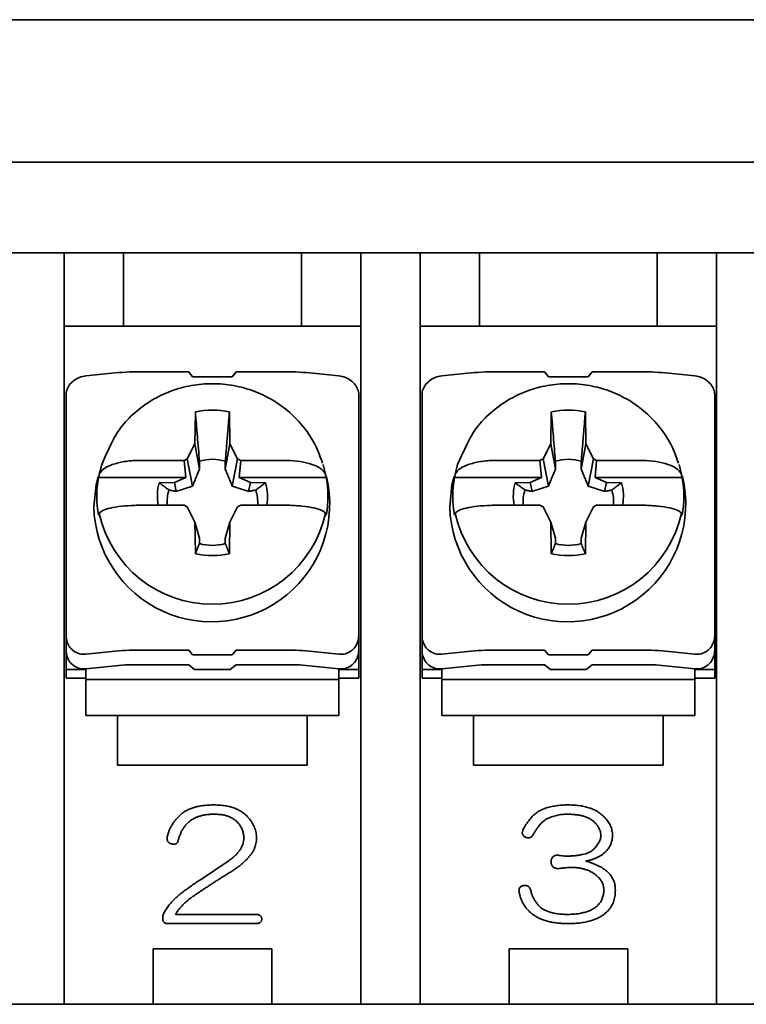
# Model space of a CAD drawing. Units: millimetres. Extents: x 2608 to 3571, y 1246 to 2468.
# Drawn here: x 3408 to 3427, y 1530 to 1555 of the extents above; entities that cross this region are included whole.
import ezdxf

# ---------------------------------------------------------------- set-up
doc = ezdxf.new("R2010")
doc.units = ezdxf.units.MM
doc.layers.add('本体', color=7, linetype='Continuous', lineweight=35)

msp = doc.modelspace()

# ---------------------------------------------------------------- linework, layer by layer
at = {"layer": '本体'}
for p, q in [((3401.549, 1555.07), (3478.549, 1555.07)), ((3478.799, 1551.47), (3401.299, 1551.47)), ((3485.299, 1549.17), (3394.799, 1549.17)), ((3407.799, 1549.17), (3409.299, 1549.17)), ((3409.299, 1549.17), (3409.299, 1530.17)), ((3409.299, 1549.17), (3410.799, 1549.17)), ((3410.799, 1549.17), (3410.799, 1547.32)), ((3415.299, 1549.17), (3410.799, 1549.17)), ((3415.299, 1547.32), (3415.299, 1549.17)), ((3415.299, 1549.17), (3416.799, 1549.17)), ((3416.799, 1530.17), (3416.799, 1549.17)), ((3416.799, 1549.17), (3418.299, 1549.17)), ((3418.299, 1549.17), (3418.299, 1530.17)), ((3418.299, 1549.17), (3419.799, 1549.17)), ((3419.799, 1549.17), (3419.799, 1547.32)), ((3424.299, 1547.32), (3424.299, 1549.17)), ((3425.799, 1530.17), (3425.799, 1549.17)), ((3409.299, 1547.32), (3416.799, 1547.32)), ((3418.299, 1547.32), (3425.799, 1547.32)), ((3409.849, 1546.063), (3410.505, 1546.131)), ((3412.449, 1546.166), (3411.228, 1546.166)), ((3412.449, 1546.166), (3412.549, 1546.042)), ((3413.549, 1546.042), (3412.549, 1546.042)), ((3413.549, 1546.042), (3413.649, 1546.166)), ((3414.869, 1546.166), (3413.649, 1546.166)), ((3415.592, 1546.131), (3416.249, 1546.063)), ((3418.849, 1546.063), (3419.505, 1546.131)), ((3421.449, 1546.166), (3420.228, 1546.166)), ((3421.449, 1546.166), (3421.549, 1546.042)), ((3422.549, 1546.042), (3421.549, 1546.042)), ((3422.549, 1546.042), (3422.649, 1546.166)), ((3423.869, 1546.166), (3422.649, 1546.166)), ((3424.592, 1546.131), (3425.249, 1546.063)), ((3409.349, 1538.417), (3409.349, 1545.588)), ((3416.749, 1538.417), (3416.749, 1545.588)), ((3418.349, 1538.417), (3418.349, 1545.588)), ((3425.749, 1538.634), (3425.749, 1545.588)), ((3412.618, 1545.127), (3412.604, 1544.348)), ((3413.494, 1544.348), (3413.479, 1545.127)), ((3421.618, 1545.127), (3421.604, 1544.348)), ((3422.494, 1544.348), (3422.479, 1545.127)), ((3412.604, 1544.348), (3412.414, 1543.961)), ((3412.604, 1544.348), (3412.718, 1543.743)), ((3413.494, 1544.348), (3413.379, 1543.743)), ((3413.683, 1543.961), (3413.494, 1544.348)), ((3421.604, 1544.348), (3421.414, 1543.961)), ((3421.604, 1544.348), (3421.718, 1543.743)), ((3422.494, 1544.348), (3422.379, 1543.743)), ((3422.683, 1543.961), (3422.494, 1544.348)), ((3410.25, 1543.82), (3410.189, 1543.567)), ((3412.332, 1543.925), (3411.234, 1543.925)), ((3412.414, 1543.961), (3412.332, 1543.925)), ((3412.332, 1543.925), (3412.374, 1543.493)), ((3412.414, 1543.961), (3412.545, 1543.271)), ((3413.683, 1543.961), (3413.552, 1543.271)), ((3413.765, 1543.925), (3413.683, 1543.961)), ((3413.724, 1543.493), (3413.765, 1543.925)), ((3414.863, 1543.925), (3413.765, 1543.925)), ((3415.908, 1543.567), (3415.847, 1543.82)), ((3419.25, 1543.82), (3419.189, 1543.567)), ((3421.332, 1543.925), (3420.234, 1543.925)), ((3421.414, 1543.961), (3421.332, 1543.925)), ((3421.332, 1543.925), (3421.374, 1543.493)), ((3421.414, 1543.961), (3421.545, 1543.271)), ((3422.683, 1543.961), (3422.552, 1543.271)), ((3422.765, 1543.925), (3422.683, 1543.961)), ((3422.724, 1543.493), (3422.765, 1543.925)), ((3423.863, 1543.925), (3422.765, 1543.925)), ((3424.908, 1543.567), (3424.847, 1543.82)), ((3412.726, 1543.714), (3412.718, 1543.743)), ((3413.371, 1543.714), (3413.379, 1543.743)), ((3421.726, 1543.714), (3421.718, 1543.743)), ((3422.371, 1543.714), (3422.379, 1543.743)), ((3412.374, 1543.493), (3410.169, 1543.493)), ((3412.087, 1543.366), (3411.704, 1543.36)), ((3412.374, 1543.493), (3412.087, 1543.366)), ((3412.087, 1543.366), (3412.124, 1543.178)), ((3415.928, 1543.493), (3413.724, 1543.493)), ((3414.01, 1543.366), (3413.724, 1543.493)), ((3414.01, 1543.366), (3413.973, 1543.178)), ((3414.393, 1543.36), (3414.01, 1543.366)), ((3421.374, 1543.493), (3419.169, 1543.493)), ((3421.087, 1543.366), (3420.704, 1543.36)), ((3421.374, 1543.493), (3421.087, 1543.366)), ((3421.087, 1543.366), (3421.124, 1543.178)), ((3424.928, 1543.493), (3422.724, 1543.493)), ((3423.01, 1543.366), (3422.724, 1543.493)), ((3423.01, 1543.366), (3422.973, 1543.178)), ((3423.393, 1543.36), (3423.01, 1543.366)), ((3412.126, 1543.142), (3412.124, 1543.178)), ((3413.971, 1543.142), (3413.973, 1543.178)), ((3421.126, 1543.142), (3421.124, 1543.178)), ((3422.971, 1543.142), (3422.973, 1543.178)), ((3411.234, 1542.791), (3412.332, 1542.791)), ((3412.332, 1542.791), (3412.414, 1542.754)), ((3412.414, 1542.754), (3412.604, 1542.367)), ((3413.494, 1542.367), (3413.683, 1542.754)), ((3413.683, 1542.754), (3413.765, 1542.791)), ((3413.765, 1542.791), (3414.863, 1542.791)), ((3420.234, 1542.791), (3421.332, 1542.791)), ((3421.332, 1542.791), (3421.414, 1542.754)), ((3421.414, 1542.754), (3421.604, 1542.367)), ((3422.494, 1542.367), (3422.683, 1542.754)), ((3422.683, 1542.754), (3422.765, 1542.791)), ((3422.765, 1542.791), (3423.863, 1542.791)), ((3412.604, 1542.367), (3412.618, 1541.588)), ((3412.604, 1542.367), (3412.718, 1541.984)), ((3413.494, 1542.367), (3413.379, 1541.984)), ((3413.479, 1541.588), (3413.494, 1542.367)), ((3421.604, 1542.367), (3421.618, 1541.588)), ((3421.604, 1542.367), (3421.718, 1541.984)), ((3422.494, 1542.367), (3422.379, 1541.984)), ((3422.479, 1541.588), (3422.494, 1542.367)), ((3412.726, 1541.958), (3412.718, 1541.984)), ((3413.371, 1541.958), (3413.379, 1541.984)), ((3421.726, 1541.958), (3421.718, 1541.984)), ((3422.371, 1541.958), (3422.379, 1541.984)), ((3410.505, 1539.093), (3409.849, 1539.025)), ((3411.228, 1539.128), (3412.449, 1539.128)), ((3412.549, 1539.005), (3412.449, 1539.128)), ((3413.649, 1539.128), (3413.549, 1539.005)), ((3413.649, 1539.128), (3414.869, 1539.128)), ((3416.249, 1539.025), (3415.592, 1539.093)), ((3419.505, 1539.093), (3418.849, 1539.025)), ((3420.228, 1539.128), (3421.449, 1539.128)), ((3421.549, 1539.005), (3421.449, 1539.128)), ((3422.649, 1539.128), (3422.549, 1539.005)), ((3422.649, 1539.128), (3423.869, 1539.128)), ((3425.249, 1539.025), (3424.592, 1539.093)), ((3412.549, 1539.005), (3413.549, 1539.005)), ((3421.549, 1539.005), (3422.549, 1539.005)), ((3409.849, 1538.634), (3409.349, 1538.634)), ((3409.849, 1538.654), (3410.849, 1538.757)), ((3409.849, 1537.47), (3409.849, 1538.634)), ((3410.849, 1538.757), (3412.449, 1538.757)), ((3412.449, 1538.757), (3412.599, 1538.634)), ((3413.499, 1538.634), (3412.599, 1538.634)), ((3413.499, 1538.634), (3413.649, 1538.757)), ((3413.649, 1538.757), (3415.249, 1538.757)), ((3415.249, 1538.757), (3416.249, 1538.654)), ((3416.249, 1538.634), (3416.249, 1537.47)), ((3416.749, 1538.634), (3416.249, 1538.634)), ((3418.849, 1538.634), (3418.349, 1538.634)), ((3418.849, 1538.654), (3419.849, 1538.757)), ((3418.849, 1537.47), (3418.849, 1538.634)), ((3419.849, 1538.757), (3421.449, 1538.757)), ((3421.449, 1538.757), (3421.599, 1538.634)), ((3422.499, 1538.634), (3421.599, 1538.634)), ((3422.499, 1538.634), (3422.649, 1538.757)), ((3422.649, 1538.757), (3424.249, 1538.757)), ((3424.249, 1538.757), (3425.249, 1538.654)), ((3425.249, 1538.634), (3425.249, 1537.47)), ((3425.749, 1538.634), (3425.249, 1538.634)), ((3425.749, 1538.417), (3425.749, 1538.634)), ((3409.349, 1538.417), (3409.849, 1538.417)), ((3409.849, 1538.386), (3416.249, 1538.386)), ((3416.249, 1538.417), (3416.749, 1538.417)), ((3418.349, 1538.417), (3418.849, 1538.417)), ((3418.849, 1538.386), (3425.249, 1538.386)), ((3425.249, 1538.417), (3425.749, 1538.417)), ((3416.249, 1537.47), (3409.849, 1537.47)), ((3410.649, 1537.47), (3410.649, 1536.22)), ((3415.449, 1536.22), (3415.449, 1537.47)), ((3425.249, 1537.47), (3418.849, 1537.47)), ((3419.649, 1537.47), (3419.649, 1536.22)), ((3424.449, 1536.22), (3424.449, 1537.47)), ((3410.649, 1536.22), (3415.449, 1536.22)), ((3419.649, 1536.22), (3424.449, 1536.22)), ((3412.744, 1533.322), (3413.447, 1533.791)), ((3412.114, 1532.443), (3414.15, 1532.443)), ((3414.15, 1532.212), (3411.923, 1532.212)), ((3414.549, 1531.57), (3411.549, 1531.57)), ((3411.549, 1531.57), (3411.549, 1530.17)), ((3414.549, 1530.17), (3414.549, 1531.57)), ((3423.549, 1531.57), (3420.549, 1531.57)), ((3420.549, 1531.57), (3420.549, 1530.17)), ((3423.549, 1530.17), (3423.549, 1531.57)), ((3481.299, 1530.17), (3398.799, 1530.17))]:
    msp.add_line(p, q, dxfattribs=at)
at = {"layer": '本体', "flags": 128}
for points in [[(3410.161, 1543.516), (3410.107, 1543.304), (3410.05, 1542.748)], [(3419.161, 1543.516), (3419.107, 1543.304), (3419.05, 1542.748)]]:
    msp.add_lwpolyline(points, dxfattribs=at)
at = {"layer": '本体'}
for centre, radius, start, end in [((3409.832, 1545.549), 0.488, 126.7366, 140.3903), ((3416.265, 1545.549), 0.488, 39.6097, 53.2634), ((3418.832, 1545.549), 0.488, 126.7366, 140.3903), ((3425.265, 1545.549), 0.488, 39.6103, 53.264), ((3413.049, 1543.166), 2.032, 77.7819, 102.2181), ((3422.049, 1543.166), 2.032, 77.7819, 102.2181), ((3413.049, 1542.751), 1.201, 74.1613, 105.8387), ((3422.049, 1542.751), 1.201, 74.1612, 105.8388), ((3413.033, 1542.827), 2.984, 181.5157, 13.3489), ((3412.772, 1543.018), 2.646, 169.6457, 190.3543), ((3412.918, 1543.018), 1.261, 164.2609, 190.3776), ((3413.179, 1543.018), 1.262, 349.6266, 15.7349), ((3413.325, 1543.018), 2.646, 349.6457, 10.3543), ((3422.033, 1542.827), 2.984, 181.5157, 13.3489), ((3421.772, 1543.018), 2.646, 169.6457, 190.3543), ((3421.918, 1543.018), 1.261, 164.2609, 190.3776), ((3422.179, 1543.018), 1.262, 349.6266, 15.7349), ((3422.325, 1543.018), 2.646, 349.6459, 10.3541), ((3412.942, 1542.863), 1.039, 162.5269, 184.0068), ((3413.155, 1542.863), 1.039, 355.9964, 17.47), ((3421.942, 1542.863), 1.039, 162.5269, 184.0068), ((3422.155, 1542.863), 1.039, 355.9964, 17.47), ((3413.049, 1543.218), 2.929, 192.4948, 347.5052), ((3422.049, 1543.218), 2.929, 192.4948, 347.5052), ((3413.049, 1542.976), 1.201, 254.1614, 285.8386), ((3422.049, 1542.976), 1.201, 254.1613, 285.8387), ((3413.049, 1543.549), 2.032, 257.7819, 282.2181), ((3422.049, 1543.549), 2.032, 257.7819, 282.2181), ((3409.832, 1539.498), 0.489, 219.6099, 233.2632), ((3416.265, 1539.498), 0.489, 306.7368, 320.3901), ((3418.832, 1539.498), 0.489, 219.6099, 233.2632), ((3425.265, 1539.498), 0.489, 306.7362, 320.3894), ((3409.832, 1539.127), 0.489, 219.6099, 233.2632), ((3416.265, 1539.127), 0.489, 306.7368, 320.3901), ((3418.832, 1539.127), 0.489, 219.6099, 233.2632), ((3425.265, 1539.127), 0.489, 306.7362, 320.3894)]:
    msp.add_arc(centre, radius, start, end, dxfattribs=at)
for centre, major_axis, ratio, start_param, end_param in [((3409.849, 1545.639), (0.482, 0.163), 0.819777, 1.300847, 1.966954), ((3411.228, 1545.795), (1.697, 0), 0.218508, 1.570796, 2.010639), ((3414.869, 1545.795), (1.697, 0), 0.218508, 1.130954, 1.570796), ((3416.249, 1545.639), (0.482, -0.163), 0.819777, 1.174639, 1.840746), ((3418.849, 1545.639), (0.482, 0.163), 0.819777, 1.300847, 1.966954), ((3420.228, 1545.795), (1.697, 0), 0.218508, 1.570796, 2.010639), ((3423.869, 1545.795), (1.697, 0), 0.218508, 1.130954, 1.570796), ((3425.249, 1545.639), (0.482, -0.163), 0.819777, 1.174639, 1.840746), ((3409.849, 1545.639), (0.482, 0.163), 0.819777, 2.205537, 2.871643), ((3416.249, 1545.639), (0.482, -0.163), 0.819777, 0.269949, 0.936056), ((3418.849, 1545.639), (0.482, 0.163), 0.819777, 2.205537, 2.871643), ((3425.249, 1545.639), (0.482, -0.163), 0.819777, 0.269949, 0.936056), ((3409.849, 1539.552), (0.269, 0.472), 0.89313, 2.139866, 2.805973), ((3416.249, 1539.552), (-0.269, 0.472), 0.89313, 3.477213, 4.143319), ((3418.849, 1539.552), (0.269, 0.472), 0.89313, 2.139866, 2.805973), ((3425.249, 1539.552), (-0.269, 0.472), 0.89313, 3.477213, 4.143319), ((3409.849, 1539.181), (0.269, 0.472), 0.89313, 2.139866, 2.805973), ((3409.849, 1539.552), (0.269, 0.472), 0.89313, 3.044555, 3.710662), ((3411.228, 1538.757), (1.697, 0), 0.218508, 1.570796, 2.010639), ((3414.869, 1538.757), (1.697, 0), 0.218508, 1.130954, 1.570796), ((3416.249, 1539.552), (-0.269, 0.472), 0.89313, 2.572523, 3.23863), ((3416.249, 1539.181), (-0.269, 0.472), 0.89313, 3.477213, 4.143319), ((3418.849, 1539.181), (0.269, 0.472), 0.89313, 2.139866, 2.805973), ((3418.849, 1539.552), (0.269, 0.472), 0.89313, 3.044555, 3.710662), ((3420.228, 1538.757), (1.697, 0), 0.218508, 1.570796, 2.010639), ((3423.869, 1538.757), (1.697, 0), 0.218508, 1.130954, 1.570796), ((3425.249, 1539.552), (-0.269, 0.472), 0.89313, 2.572523, 3.23863), ((3425.249, 1539.181), (-0.269, 0.472), 0.89313, 3.477213, 4.143319), ((3409.849, 1539.181), (0.269, 0.472), 0.89313, 3.044555, 3.710662), ((3416.249, 1539.181), (-0.269, 0.472), 0.89313, 2.572523, 3.23863), ((3418.849, 1539.181), (0.269, 0.472), 0.89313, 3.044555, 3.710662), ((3425.249, 1539.181), (-0.269, 0.472), 0.89313, 2.572523, 3.23863)]:
    msp.add_ellipse(centre, major_axis=major_axis, ratio=ratio, start_param=start_param, end_param=end_param, dxfattribs=at)
for points, knots in [([(3415.834, 1543.858), (3415.777, 1544.014), (3415.661, 1544.334), (3415.374, 1544.766), (3415.014, 1545.148), (3414.586, 1545.459), (3414.106, 1545.69), (3413.589, 1545.832), (3413.053, 1545.881), (3412.516, 1545.834), (3411.996, 1545.692), (3411.51, 1545.459), (3411.079, 1545.142), (3410.714, 1544.764), (3410.541, 1544.468), (3410.25, 1543.82)], [0, 0, 0, 0, 0.073874, 0.150447, 0.227175, 0.304135, 0.381364, 0.458864, 0.536607, 0.614543, 0.692593, 0.770663, 0.848663, 0.926499, 1, 1, 1, 1]), ([(3424.834, 1543.858), (3424.777, 1544.014), (3424.661, 1544.334), (3424.374, 1544.766), (3424.014, 1545.148), (3423.586, 1545.459), (3423.106, 1545.69), (3422.589, 1545.832), (3422.053, 1545.881), (3421.516, 1545.834), (3420.996, 1545.692), (3420.51, 1545.459), (3420.079, 1545.142), (3419.714, 1544.764), (3419.541, 1544.468), (3419.25, 1543.82)], [0, 0, 0, 0, 0.073874, 0.150447, 0.227175, 0.304135, 0.381364, 0.458865, 0.536607, 0.614543, 0.692593, 0.770663, 0.848663, 0.926499, 1, 1, 1, 1]), ([(3412.618, 1545.153), (3412.636, 1544.946), (3412.67, 1544.531), (3412.704, 1544.115), (3412.721, 1543.907)], [0, 0, 0, 0, 0.499064, 1, 1, 1, 1]), ([(3421.618, 1545.153), (3421.636, 1544.946), (3421.67, 1544.531), (3421.704, 1544.115), (3421.721, 1543.907)], [0, 0, 0, 0, 0.499064, 1, 1, 1, 1]), ([(3411.234, 1543.925), (3411.203, 1543.925), (3411.047, 1543.923), (3410.773, 1543.894), (3410.472, 1543.812), (3410.258, 1543.699), (3410.212, 1543.61), (3410.189, 1543.567)], [0, 0, 0, 0, 0.062023, 0.308348, 0.547004, 0.778316, 1, 1, 1, 1]), ([(3415.908, 1543.567), (3415.886, 1543.61), (3415.84, 1543.697), (3415.635, 1543.807), (3415.355, 1543.887), (3415.081, 1543.921), (3414.914, 1543.924), (3414.863, 1543.925)], [0, 0, 0, 0, 0.222117, 0.444254, 0.669334, 0.899739, 1, 1, 1, 1]), ([(3420.234, 1543.925), (3420.203, 1543.925), (3420.047, 1543.923), (3419.773, 1543.894), (3419.472, 1543.812), (3419.258, 1543.699), (3419.212, 1543.61), (3419.189, 1543.567)], [0, 0, 0, 0, 0.062023, 0.308349, 0.547003, 0.778316, 1, 1, 1, 1]), ([(3424.908, 1543.567), (3424.886, 1543.61), (3424.84, 1543.697), (3424.635, 1543.807), (3424.355, 1543.887), (3424.081, 1543.921), (3423.914, 1543.924), (3423.863, 1543.925)], [0, 0, 0, 0, 0.222117, 0.444254, 0.669333, 0.899739, 1, 1, 1, 1]), ([(3410.189, 1542.585), (3410.212, 1542.61), (3410.257, 1542.66), (3410.462, 1542.723), (3410.742, 1542.769), (3411.016, 1542.789), (3411.184, 1542.79), (3411.234, 1542.791)], [0, 0, 0, 0, 0.222117, 0.444253, 0.669333, 0.899739, 1, 1, 1, 1]), ([(3414.863, 1542.791), (3414.894, 1542.791), (3415.05, 1542.79), (3415.324, 1542.773), (3415.626, 1542.726), (3415.839, 1542.66), (3415.886, 1542.61), (3415.908, 1542.585)], [0, 0, 0, 0, 0.062023, 0.308349, 0.547003, 0.778315, 1, 1, 1, 1]), ([(3419.189, 1542.585), (3419.212, 1542.61), (3419.257, 1542.66), (3419.462, 1542.723), (3419.742, 1542.769), (3420.016, 1542.789), (3420.184, 1542.79), (3420.234, 1542.791)], [0, 0, 0, 0, 0.222117, 0.444254, 0.669334, 0.899739, 1, 1, 1, 1]), ([(3423.863, 1542.791), (3423.894, 1542.791), (3424.05, 1542.79), (3424.324, 1542.773), (3424.626, 1542.726), (3424.839, 1542.66), (3424.886, 1542.61), (3424.908, 1542.585)], [0, 0, 0, 0, 0.062023, 0.308349, 0.547004, 0.778315, 1, 1, 1, 1]), ([(3413.479, 1541.563), (3413.462, 1541.605), (3413.428, 1541.69), (3413.393, 1541.777), (3413.376, 1541.82)], [0, 0, 0, 0, 0.499063, 1, 1, 1, 1]), ([(3422.479, 1541.563), (3422.462, 1541.605), (3422.428, 1541.69), (3422.393, 1541.777), (3422.376, 1541.82)], [0, 0, 0, 0, 0.499063, 1, 1, 1, 1]), ([(3412.275, 1534.992), (3412.298, 1535.01), (3412.345, 1535.046), (3412.426, 1535.09), (3412.515, 1535.128), (3412.614, 1535.159), (3412.721, 1535.183), (3412.838, 1535.2), (3412.964, 1535.21), (3413.05, 1535.211), (3413.095, 1535.212)], [0, 0, 0, 0, 0.100912, 0.206407, 0.317587, 0.436518, 0.563027, 0.699259, 0.844524, 1, 1, 1, 1]), ([(3413.095, 1535.212), (3413.144, 1535.211), (3413.237, 1535.209), (3413.373, 1535.193), (3413.499, 1535.167), (3413.615, 1535.13), (3413.72, 1535.082), (3413.815, 1535.025), (3413.901, 1534.956), (3413.95, 1534.902), (3413.974, 1534.875)], [0, 0, 0, 0, 0.148956, 0.288711, 0.420244, 0.544364, 0.662618, 0.776205, 0.888, 1, 1, 1, 1]), ([(3421.099, 1534.875), (3421.111, 1534.888), (3421.134, 1534.916), (3421.171, 1534.955), (3421.213, 1534.99), (3421.257, 1535.023), (3421.306, 1535.053), (3421.357, 1535.08), (3421.412, 1535.106), (3421.47, 1535.128), (3421.531, 1535.148), (3421.595, 1535.165), (3421.663, 1535.179), (3421.734, 1535.191), (3421.809, 1535.2), (3421.887, 1535.207), (3421.968, 1535.211), (3422.023, 1535.212), (3422.051, 1535.212)], [0, 0, 0, 0, 0.051183, 0.102941, 0.154856, 0.20791, 0.261781, 0.317755, 0.375115, 0.434599, 0.49567, 0.55964, 0.625918, 0.694875, 0.767055, 0.84155, 0.919011, 1, 1, 1, 1]), ([(3422.051, 1535.212), (3422.102, 1535.211), (3422.2, 1535.209), (3422.343, 1535.194), (3422.474, 1535.168), (3422.596, 1535.134), (3422.707, 1535.089), (3422.807, 1535.033), (3422.897, 1534.967), (3422.949, 1534.915), (3422.974, 1534.889)], [0, 0, 0, 0, 0.151556, 0.29306, 0.425423, 0.550488, 0.668917, 0.781856, 0.891721, 1, 1, 1, 1]), ([(3411.909, 1534.406), (3411.916, 1534.434), (3411.929, 1534.489), (3411.958, 1534.569), (3411.993, 1534.647), (3412.036, 1534.722), (3412.086, 1534.794), (3412.142, 1534.863), (3412.205, 1534.93), (3412.251, 1534.971), (3412.275, 1534.992)], [0, 0, 0, 0, 0.121922, 0.242396, 0.363499, 0.485711, 0.609318, 0.735384, 0.865732, 1, 1, 1, 1]), ([(3413.095, 1534.977), (3413.064, 1534.977), (3413.004, 1534.976), (3412.916, 1534.968), (3412.833, 1534.956), (3412.755, 1534.939), (3412.683, 1534.915), (3412.615, 1534.888), (3412.552, 1534.856), (3412.514, 1534.829), (3412.495, 1534.816)], [0, 0, 0, 0, 0.146825, 0.285525, 0.418314, 0.54408, 0.663784, 0.779652, 0.890978, 1, 1, 1, 1]), ([(3413.71, 1534.743), (3413.694, 1534.762), (3413.661, 1534.799), (3413.601, 1534.847), (3413.535, 1534.887), (3413.461, 1534.921), (3413.38, 1534.946), (3413.291, 1534.964), (3413.196, 1534.975), (3413.129, 1534.977), (3413.095, 1534.977)], [0, 0, 0, 0, 0.109923, 0.220912, 0.334591, 0.452614, 0.576327, 0.708202, 0.849322, 1, 1, 1, 1]), ([(3413.974, 1534.875), (3413.989, 1534.855), (3414.019, 1534.817), (3414.058, 1534.757), (3414.091, 1534.696), (3414.118, 1534.634), (3414.139, 1534.571), (3414.153, 1534.507), (3414.163, 1534.442), (3414.164, 1534.399), (3414.165, 1534.377)], [0, 0, 0, 0, 0.136027, 0.267136, 0.394727, 0.517557, 0.639602, 0.759349, 0.879228, 1, 1, 1, 1]), ([(3420.909, 1534.596), (3420.918, 1534.615), (3420.938, 1534.657), (3420.98, 1534.722), (3421.035, 1534.796), (3421.077, 1534.847), (3421.099, 1534.875)], [0, 0, 0, 0, 0.185108, 0.412987, 0.683806, 1, 1, 1, 1]), ([(3421.509, 1534.86), (3421.494, 1534.852), (3421.464, 1534.836), (3421.421, 1534.803), (3421.378, 1534.765), (3421.336, 1534.721), (3421.294, 1534.669), (3421.252, 1534.612), (3421.212, 1534.548), (3421.186, 1534.503), (3421.172, 1534.479)], [0, 0, 0, 0, 0.098004, 0.201743, 0.312794, 0.431104, 0.558947, 0.696789, 0.843006, 1, 1, 1, 1]), ([(3422.022, 1534.977), (3421.977, 1534.976), (3421.887, 1534.974), (3421.755, 1534.95), (3421.628, 1534.915), (3421.549, 1534.878), (3421.509, 1534.86)], [0, 0, 0, 0, 0.257027, 0.508033, 0.754, 1, 1, 1, 1]), ([(3422.74, 1534.743), (3422.722, 1534.762), (3422.685, 1534.8), (3422.618, 1534.848), (3422.542, 1534.888), (3422.456, 1534.921), (3422.361, 1534.946), (3422.256, 1534.964), (3422.142, 1534.975), (3422.063, 1534.977), (3422.022, 1534.977)], [0, 0, 0, 0, 0.100664, 0.205067, 0.314951, 0.432486, 0.558256, 0.694319, 0.841522, 1, 1, 1, 1]), ([(3422.974, 1534.889), (3422.989, 1534.872), (3423.019, 1534.839), (3423.058, 1534.787), (3423.091, 1534.733), (3423.118, 1534.678), (3423.139, 1534.622), (3423.153, 1534.566), (3423.163, 1534.508), (3423.164, 1534.469), (3423.165, 1534.45)], [0, 0, 0, 0, 0.138744, 0.272299, 0.400284, 0.5234, 0.645164, 0.762886, 0.881574, 1, 1, 1, 1]), ([(3412.495, 1534.816), (3412.477, 1534.802), (3412.441, 1534.774), (3412.392, 1534.725), (3412.347, 1534.671), (3412.307, 1534.611), (3412.27, 1534.545), (3412.238, 1534.475), (3412.209, 1534.399), (3412.195, 1534.345), (3412.187, 1534.318)], [0, 0, 0, 0, 0.113683, 0.229347, 0.346747, 0.467223, 0.592118, 0.72223, 0.857946, 1, 1, 1, 1]), ([(3413.842, 1534.377), (3413.842, 1534.394), (3413.841, 1534.427), (3413.835, 1534.476), (3413.825, 1534.524), (3413.81, 1534.571), (3413.791, 1534.616), (3413.768, 1534.66), (3413.742, 1534.703), (3413.721, 1534.729), (3413.71, 1534.743)], [0, 0, 0, 0, 0.127153, 0.252362, 0.375337, 0.498465, 0.620984, 0.744407, 0.870232, 1, 1, 1, 1]), ([(3420.982, 1534.391), (3420.971, 1534.396), (3420.95, 1534.406), (3420.922, 1534.424), (3420.902, 1534.447), (3420.889, 1534.472), (3420.884, 1534.5), (3420.885, 1534.53), (3420.894, 1534.563), (3420.904, 1534.585), (3420.909, 1534.596)], [0, 0, 0, 0, 0.144866, 0.271964, 0.386647, 0.494345, 0.60092, 0.718206, 0.850005, 1, 1, 1, 1]), ([(3422.872, 1534.435), (3422.87, 1534.462), (3422.867, 1534.516), (3422.84, 1534.595), (3422.798, 1534.672), (3422.76, 1534.719), (3422.74, 1534.743)], [0, 0, 0, 0, 0.23436, 0.47261, 0.725265, 1, 1, 1, 1]), ([(3412.011, 1534.23), (3412.001, 1534.233), (3411.982, 1534.238), (3411.956, 1534.251), (3411.935, 1534.268), (3411.919, 1534.288), (3411.908, 1534.313), (3411.904, 1534.341), (3411.903, 1534.373), (3411.907, 1534.394), (3411.909, 1534.406)], [0, 0, 0, 0, 0.136963, 0.260468, 0.371946, 0.481965, 0.594129, 0.715329, 0.848747, 1, 1, 1, 1]), ([(3413.447, 1533.791), (3413.478, 1533.813), (3413.538, 1533.854), (3413.619, 1533.923), (3413.687, 1533.994), (3413.744, 1534.066), (3413.788, 1534.141), (3413.819, 1534.218), (3413.839, 1534.297), (3413.841, 1534.35), (3413.842, 1534.377)], [0, 0, 0, 0, 0.155093, 0.298684, 0.431471, 0.555329, 0.67177, 0.783066, 0.891463, 1, 1, 1, 1]), ([(3414.165, 1534.377), (3414.164, 1534.352), (3414.163, 1534.304), (3414.15, 1534.232), (3414.13, 1534.162), (3414.103, 1534.094), (3414.068, 1534.026), (3414.025, 1533.961), (3413.974, 1533.896), (3413.935, 1533.855), (3413.916, 1533.835)], [0, 0, 0, 0, 0.118831, 0.236468, 0.355075, 0.475124, 0.597915, 0.725889, 0.85964, 1, 1, 1, 1]), ([(3421.172, 1534.479), (3421.166, 1534.469), (3421.155, 1534.449), (3421.134, 1534.425), (3421.113, 1534.405), (3421.089, 1534.391), (3421.064, 1534.382), (3421.038, 1534.38), (3421.01, 1534.382), (3420.992, 1534.388), (3420.982, 1534.391)], [0, 0, 0, 0, 0.154059, 0.291462, 0.417005, 0.531031, 0.64169, 0.754274, 0.8715, 1, 1, 1, 1]), ([(3422.681, 1534.084), (3422.696, 1534.099), (3422.725, 1534.129), (3422.764, 1534.175), (3422.797, 1534.221), (3422.824, 1534.266), (3422.846, 1534.309), (3422.86, 1534.352), (3422.87, 1534.394), (3422.871, 1534.422), (3422.872, 1534.435)], [0, 0, 0, 0, 0.158294, 0.305786, 0.442464, 0.568943, 0.686783, 0.79607, 0.900476, 1, 1, 1, 1]), ([(3423.165, 1534.45), (3423.164, 1534.43), (3423.163, 1534.39), (3423.155, 1534.332), (3423.143, 1534.276), (3423.125, 1534.223), (3423.102, 1534.173), (3423.075, 1534.126), (3423.042, 1534.08), (3423.016, 1534.053), (3423.003, 1534.04)], [0, 0, 0, 0, 0.134366, 0.263698, 0.389015, 0.511432, 0.632641, 0.753505, 0.875281, 1, 1, 1, 1]), ([(3412.187, 1534.318), (3412.184, 1534.308), (3412.179, 1534.289), (3412.167, 1534.263), (3412.15, 1534.243), (3412.129, 1534.229), (3412.104, 1534.221), (3412.076, 1534.219), (3412.045, 1534.221), (3412.023, 1534.227), (3412.011, 1534.23)], [0, 0, 0, 0, 0.138711, 0.258494, 0.371096, 0.476935, 0.587117, 0.706217, 0.844198, 1, 1, 1, 1]), ([(3421.612, 1533.776), (3421.614, 1533.791), (3421.617, 1533.819), (3421.629, 1533.857), (3421.646, 1533.888), (3421.669, 1533.913), (3421.699, 1533.93), (3421.734, 1533.94), (3421.774, 1533.942), (3421.802, 1533.939), (3421.817, 1533.937)], [0, 0, 0, 0, 0.145919, 0.274977, 0.389914, 0.49831, 0.606193, 0.722953, 0.851567, 1, 1, 1, 1]), ([(3421.817, 1533.937), (3421.84, 1533.933), (3421.888, 1533.924), (3421.966, 1533.918), (3422.05, 1533.917), (3422.109, 1533.921), (3422.139, 1533.923)], [0, 0, 0, 0, 0.217704, 0.456578, 0.716399, 1, 1, 1, 1]), ([(3422.139, 1533.923), (3422.172, 1533.925), (3422.235, 1533.93), (3422.324, 1533.943), (3422.405, 1533.958), (3422.478, 1533.976), (3422.542, 1533.997), (3422.596, 1534.022), (3422.643, 1534.05), (3422.669, 1534.073), (3422.681, 1534.084)], [0, 0, 0, 0, 0.171309, 0.328372, 0.471305, 0.600728, 0.717301, 0.821076, 0.915019, 1, 1, 1, 1]), ([(3423.003, 1534.04), (3422.987, 1534.024), (3422.954, 1533.993), (3422.9, 1533.952), (3422.842, 1533.914), (3422.78, 1533.882), (3422.713, 1533.852), (3422.643, 1533.827), (3422.569, 1533.806), (3422.517, 1533.796), (3422.491, 1533.791)], [0, 0, 0, 0, 0.116771, 0.233757, 0.352309, 0.474327, 0.599382, 0.727755, 0.861016, 1, 1, 1, 1]), ([(3413.637, 1533.6), (3413.601, 1533.578), (3413.531, 1533.533), (3413.429, 1533.468), (3413.331, 1533.406), (3413.238, 1533.346), (3413.149, 1533.29), (3413.066, 1533.235), (3412.988, 1533.184), (3412.914, 1533.136), (3412.845, 1533.091), (3412.78, 1533.049), (3412.721, 1533.009), (3412.666, 1532.973), (3412.617, 1532.939), (3412.572, 1532.908), (3412.531, 1532.88), (3412.506, 1532.862), (3412.495, 1532.853)], [0, 0, 0, 0, 0.093262, 0.182226, 0.267442, 0.34824, 0.425074, 0.498041, 0.566377, 0.630747, 0.691587, 0.747796, 0.800258, 0.848091, 0.8924, 0.932412, 0.968125, 1, 1, 1, 1]), ([(3413.916, 1533.835), (3413.892, 1533.811), (3413.845, 1533.766), (3413.775, 1533.704), (3413.706, 1533.649), (3413.66, 1533.616), (3413.637, 1533.6)], [0, 0, 0, 0, 0.274826, 0.533239, 0.774828, 1, 1, 1, 1]), ([(3421.788, 1533.6), (3421.774, 1533.602), (3421.748, 1533.605), (3421.711, 1533.615), (3421.681, 1533.631), (3421.655, 1533.651), (3421.636, 1533.676), (3421.621, 1533.705), (3421.613, 1533.739), (3421.612, 1533.763), (3421.612, 1533.776)], [0, 0, 0, 0, 0.148981, 0.282226, 0.401961, 0.51649, 0.625566, 0.740095, 0.86385, 1, 1, 1, 1]), ([(3422.139, 1533.63), (3422.115, 1533.629), (3422.064, 1533.629), (3421.982, 1533.623), (3421.888, 1533.614), (3421.822, 1533.605), (3421.788, 1533.6)], [0, 0, 0, 0, 0.202913, 0.435482, 0.702633, 1, 1, 1, 1]), ([(3422.813, 1533.381), (3422.792, 1533.401), (3422.749, 1533.441), (3422.678, 1533.491), (3422.602, 1533.534), (3422.52, 1533.569), (3422.432, 1533.596), (3422.34, 1533.615), (3422.241, 1533.628), (3422.174, 1533.629), (3422.139, 1533.63)], [0, 0, 0, 0, 0.118712, 0.236244, 0.354447, 0.474364, 0.597625, 0.72612, 0.859461, 1, 1, 1, 1]), ([(3422.491, 1533.791), (3422.522, 1533.782), (3422.582, 1533.765), (3422.668, 1533.735), (3422.748, 1533.702), (3422.823, 1533.668), (3422.891, 1533.629), (3422.955, 1533.589), (3423.012, 1533.546), (3423.045, 1533.514), (3423.062, 1533.498)], [0, 0, 0, 0, 0.148121, 0.288756, 0.422249, 0.548646, 0.66954, 0.785006, 0.894684, 1, 1, 1, 1]), ([(3422.945, 1533.058), (3422.944, 1533.074), (3422.943, 1533.105), (3422.938, 1533.15), (3422.927, 1533.193), (3422.912, 1533.234), (3422.894, 1533.274), (3422.871, 1533.312), (3422.844, 1533.348), (3422.824, 1533.37), (3422.813, 1533.381)], [0, 0, 0, 0, 0.130552, 0.257515, 0.380727, 0.503031, 0.625146, 0.747638, 0.872288, 1, 1, 1, 1]), ([(3423.062, 1533.498), (3423.076, 1533.483), (3423.104, 1533.453), (3423.14, 1533.405), (3423.169, 1533.354), (3423.195, 1533.301), (3423.214, 1533.244), (3423.228, 1533.185), (3423.236, 1533.122), (3423.237, 1533.08), (3423.238, 1533.058)], [0, 0, 0, 0, 0.126381, 0.249105, 0.370611, 0.491392, 0.613816, 0.738836, 0.867118, 1, 1, 1, 1]), ([(3412.085, 1532.824), (3412.101, 1532.84), (3412.136, 1532.873), (3412.194, 1532.924), (3412.262, 1532.979), (3412.34, 1533.039), (3412.427, 1533.103), (3412.524, 1533.172), (3412.63, 1533.246), (3412.705, 1533.296), (3412.744, 1533.322)], [0, 0, 0, 0, 0.081191, 0.174602, 0.280924, 0.399651, 0.53004, 0.674366, 0.830829, 1, 1, 1, 1]), ([(3420.806, 1533), (3420.805, 1533.011), (3420.801, 1533.033), (3420.801, 1533.065), (3420.808, 1533.093), (3420.82, 1533.118), (3420.838, 1533.138), (3420.861, 1533.156), (3420.891, 1533.168), (3420.912, 1533.173), (3420.923, 1533.176)], [0, 0, 0, 0, 0.144516, 0.274492, 0.389704, 0.499929, 0.609536, 0.7265, 0.855954, 1, 1, 1, 1]), ([(3420.923, 1533.176), (3420.935, 1533.176), (3420.957, 1533.178), (3420.989, 1533.174), (3421.017, 1533.165), (3421.041, 1533.151), (3421.062, 1533.131), (3421.079, 1533.107), (3421.091, 1533.077), (3421.097, 1533.055), (3421.099, 1533.044)], [0, 0, 0, 0, 0.140891, 0.269437, 0.38564, 0.496991, 0.609058, 0.729294, 0.85642, 1, 1, 1, 1]), ([(3412.495, 1532.853), (3412.455, 1532.822), (3412.378, 1532.76), (3412.275, 1532.659), (3412.186, 1532.555), (3412.138, 1532.48), (3412.114, 1532.443)], [0, 0, 0, 0, 0.270403, 0.525329, 0.76821, 1, 1, 1, 1]), ([(3421.172, 1532.429), (3421.149, 1532.446), (3421.102, 1532.48), (3421.039, 1532.54), (3420.983, 1532.604), (3420.933, 1532.673), (3420.891, 1532.748), (3420.855, 1532.827), (3420.826, 1532.911), (3420.813, 1532.97), (3420.806, 1533)], [0, 0, 0, 0, 0.126735, 0.250794, 0.372282, 0.49405, 0.616918, 0.740764, 0.868435, 1, 1, 1, 1]), ([(3421.099, 1533.044), (3421.108, 1533.012), (3421.125, 1532.95), (3421.164, 1532.86), (3421.213, 1532.773), (3421.254, 1532.719), (3421.275, 1532.692)], [0, 0, 0, 0, 0.245607, 0.491522, 0.742327, 1, 1, 1, 1]), ([(3422.798, 1532.678), (3422.81, 1532.69), (3422.833, 1532.715), (3422.863, 1532.756), (3422.889, 1532.799), (3422.909, 1532.846), (3422.925, 1532.895), (3422.936, 1532.947), (3422.944, 1533.002), (3422.944, 1533.039), (3422.945, 1533.058)], [0, 0, 0, 0, 0.121871, 0.242228, 0.362299, 0.483971, 0.606336, 0.732242, 0.864022, 1, 1, 1, 1]), ([(3423.238, 1533.058), (3423.237, 1533.031), (3423.236, 1532.978), (3423.226, 1532.899), (3423.211, 1532.825), (3423.188, 1532.754), (3423.159, 1532.689), (3423.123, 1532.627), (3423.082, 1532.568), (3423.049, 1532.534), (3423.033, 1532.516)], [0, 0, 0, 0, 0.137728, 0.26999, 0.397617, 0.520113, 0.640875, 0.760476, 0.879348, 1, 1, 1, 1]), ([(3411.806, 1532.443), (3411.822, 1532.475), (3411.856, 1532.542), (3411.92, 1532.637), (3411.996, 1532.733), (3412.054, 1532.793), (3412.085, 1532.824)], [0, 0, 0, 0, 0.227825, 0.468119, 0.725508, 1, 1, 1, 1]), ([(3421.275, 1532.692), (3421.293, 1532.672), (3421.33, 1532.631), (3421.399, 1532.581), (3421.477, 1532.538), (3421.566, 1532.503), (3421.665, 1532.476), (3421.775, 1532.457), (3421.895, 1532.445), (3421.979, 1532.444), (3422.022, 1532.443)], [0, 0, 0, 0, 0.100114, 0.203611, 0.312698, 0.429005, 0.555033, 0.691382, 0.839678, 1, 1, 1, 1]), ([(3422.022, 1532.443), (3422.066, 1532.444), (3422.15, 1532.445), (3422.271, 1532.456), (3422.383, 1532.474), (3422.485, 1532.5), (3422.578, 1532.533), (3422.662, 1532.573), (3422.736, 1532.62), (3422.778, 1532.659), (3422.798, 1532.678)], [0, 0, 0, 0, 0.157372, 0.303514, 0.439794, 0.565649, 0.683539, 0.794473, 0.899113, 1, 1, 1, 1]), ([(3411.792, 1532.341), (3411.792, 1532.352), (3411.792, 1532.373), (3411.795, 1532.401), (3411.799, 1532.425), (3411.804, 1532.438), (3411.806, 1532.443)], [0, 0, 0, 0, 0.322751, 0.599731, 0.822184, 1, 1, 1, 1]), ([(3414.15, 1532.443), (3414.161, 1532.443), (3414.183, 1532.443), (3414.213, 1532.437), (3414.239, 1532.428), (3414.26, 1532.415), (3414.277, 1532.398), (3414.288, 1532.377), (3414.295, 1532.353), (3414.296, 1532.335), (3414.296, 1532.326)], [0, 0, 0, 0, 0.159592, 0.301042, 0.427509, 0.541233, 0.646813, 0.754464, 0.870556, 1, 1, 1, 1]), ([(3422.051, 1532.212), (3422.005, 1532.212), (3421.915, 1532.213), (3421.785, 1532.224), (3421.662, 1532.24), (3421.548, 1532.264), (3421.442, 1532.294), (3421.344, 1532.332), (3421.253, 1532.375), (3421.199, 1532.411), (3421.172, 1532.429)], [0, 0, 0, 0, 0.15115, 0.293258, 0.427323, 0.553971, 0.673726, 0.787513, 0.89601, 1, 1, 1, 1]), ([(3423.033, 1532.516), (3423.006, 1532.492), (3422.951, 1532.442), (3422.855, 1532.38), (3422.749, 1532.328), (3422.632, 1532.286), (3422.503, 1532.252), (3422.362, 1532.228), (3422.211, 1532.214), (3422.106, 1532.213), (3422.051, 1532.212)], [0, 0, 0, 0, 0.103672, 0.210795, 0.322262, 0.440702, 0.566359, 0.70114, 0.845439, 1, 1, 1, 1]), ([(3411.923, 1532.212), (3411.913, 1532.212), (3411.894, 1532.213), (3411.867, 1532.219), (3411.843, 1532.228), (3411.824, 1532.244), (3411.809, 1532.262), (3411.799, 1532.285), (3411.793, 1532.311), (3411.792, 1532.331), (3411.792, 1532.341)], [0, 0, 0, 0, 0.146632, 0.275504, 0.392765, 0.50418, 0.613596, 0.729558, 0.855928, 1, 1, 1, 1]), ([(3414.296, 1532.326), (3414.296, 1532.317), (3414.295, 1532.3), (3414.288, 1532.276), (3414.277, 1532.256), (3414.26, 1532.239), (3414.239, 1532.227), (3414.213, 1532.218), (3414.183, 1532.212), (3414.161, 1532.212), (3414.15, 1532.212)], [0, 0, 0, 0, 0.125732, 0.240619, 0.349424, 0.454311, 0.567909, 0.695731, 0.838697, 1, 1, 1, 1])]:
    msp.add_open_spline(points, degree=3, knots=knots, dxfattribs=at)
for points in [[(3412.618, 1545.153), (3412.618, 1545.127)], [(3413.479, 1545.153), (3413.376, 1543.907)], [(3413.479, 1545.153), (3413.479, 1545.127)], [(3421.618, 1545.153), (3421.618, 1545.127)], [(3422.479, 1545.153), (3422.376, 1543.907)], [(3422.479, 1545.153), (3422.479, 1545.127)], [(3412.726, 1543.714), (3412.721, 1543.907)], [(3413.376, 1543.907), (3413.371, 1543.714)], [(3421.726, 1543.714), (3421.721, 1543.907)], [(3422.376, 1543.907), (3422.371, 1543.714)], [(3410.189, 1543.567), (3410.169, 1543.493)], [(3412.545, 1543.271), (3412.726, 1543.714)], [(3413.371, 1543.714), (3413.552, 1543.271)], [(3415.928, 1543.493), (3415.908, 1543.567)], [(3419.189, 1543.567), (3419.169, 1543.493)], [(3421.545, 1543.271), (3421.726, 1543.714)], [(3422.371, 1543.714), (3422.552, 1543.271)], [(3424.928, 1543.493), (3424.908, 1543.567)], [(3411.704, 1543.36), (3411.952, 1543.175)], [(3414.393, 1543.36), (3414.146, 1543.175)], [(3420.704, 1543.36), (3420.952, 1543.175)], [(3423.393, 1543.36), (3423.146, 1543.175)], [(3411.952, 1543.175), (3412.126, 1543.142)], [(3412.126, 1543.142), (3412.545, 1543.271)], [(3413.552, 1543.271), (3413.971, 1543.142)], [(3413.971, 1543.142), (3414.146, 1543.175)], [(3420.952, 1543.175), (3421.126, 1543.142)], [(3421.126, 1543.142), (3421.545, 1543.271)], [(3422.552, 1543.271), (3422.971, 1543.142)], [(3422.971, 1543.142), (3423.146, 1543.175)], [(3410.169, 1542.542), (3410.189, 1542.585)], [(3415.908, 1542.585), (3415.928, 1542.542)], [(3419.169, 1542.542), (3419.189, 1542.585)], [(3424.908, 1542.585), (3424.928, 1542.542)], [(3412.618, 1541.563), (3412.721, 1541.82)], [(3412.721, 1541.82), (3412.726, 1541.958)], [(3413.371, 1541.958), (3413.376, 1541.82)], [(3421.618, 1541.563), (3421.721, 1541.82)], [(3421.721, 1541.82), (3421.726, 1541.958)], [(3422.371, 1541.958), (3422.376, 1541.82)], [(3412.618, 1541.563), (3412.618, 1541.588)], [(3413.479, 1541.563), (3413.479, 1541.588)], [(3421.618, 1541.563), (3421.618, 1541.588)], [(3422.479, 1541.563), (3422.479, 1541.588)]]:
    msp.add_open_spline(points, degree=1, dxfattribs=at)

doc.saveas('drawing.dxf')
